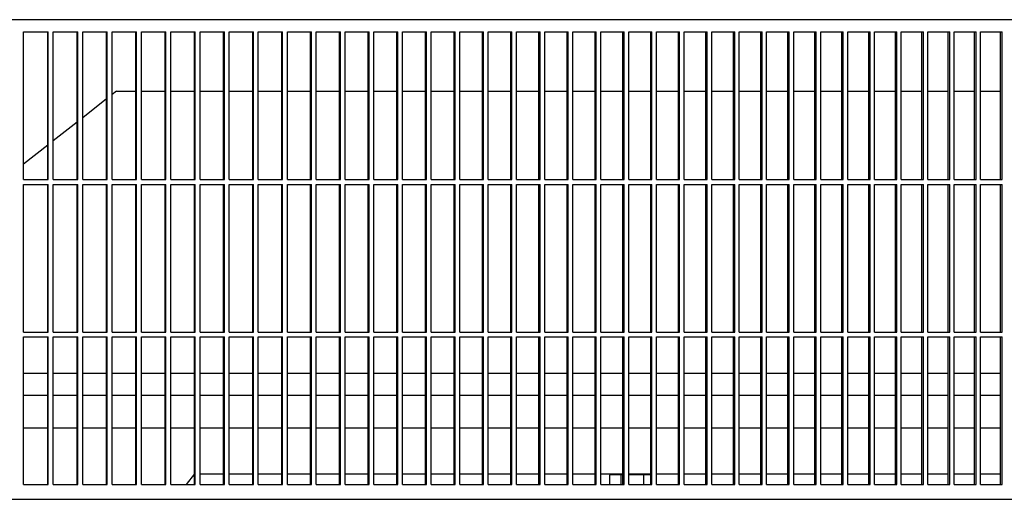
# Model space of a CAD drawing. Units: millimetres. Extents: x 1020 to 5220, y 802 to 3772.
# Drawn here: x 4347 to 4547, y 3174 to 3271 of the extents above; entities that cross this region are included whole.
import ezdxf

# ---------------------------------------------------------------- set-up
doc = ezdxf.new("R2010")
doc.units = ezdxf.units.MM

msp = doc.modelspace()

# ---------------------------------------------------------------- linework, layer by layer
at = {"color": 1, "linetype": 'Continuous'}
for p, q in [((4890.259, 3271.126), (3594.707, 3271.126)), ((4347.631, 3268.626), (4352.633, 3268.626)), ((4347.631, 3238.626), (4347.631, 3268.626)), ((4352.519, 3238.626), (4352.519, 3268.626)), ((4352.633, 3238.626), (4352.633, 3268.626)), ((4353.632, 3268.626), (4358.625, 3268.626)), ((4353.632, 3238.626), (4353.632, 3268.626)), ((4358.505, 3238.626), (4358.505, 3268.626)), ((4358.625, 3238.626), (4358.625, 3268.626)), ((4359.622, 3238.626), (4359.622, 3268.626)), ((4359.622, 3268.626), (4364.605, 3268.626)), ((4364.479, 3238.626), (4364.479, 3268.626)), ((4364.605, 3238.626), (4364.605, 3268.626)), ((4365.601, 3268.626), (4370.574, 3268.626)), ((4365.601, 3238.626), (4365.601, 3268.626)), ((4370.441, 3238.626), (4370.441, 3268.626)), ((4370.574, 3238.626), (4370.574, 3268.626)), ((4371.567, 3238.626), (4371.567, 3268.626)), ((4371.567, 3268.626), (4376.529, 3268.626)), ((4376.391, 3238.626), (4376.391, 3268.626)), ((4376.529, 3238.626), (4376.529, 3268.626)), ((4377.521, 3268.626), (4382.472, 3268.626)), ((4377.521, 3238.626), (4377.521, 3268.626)), ((4382.327, 3238.626), (4382.327, 3268.626)), ((4382.472, 3238.626), (4382.472, 3268.626)), ((4383.461, 3238.626), (4383.461, 3268.626)), ((4383.461, 3268.626), (4388.4, 3268.626)), ((4388.249, 3238.626), (4388.249, 3268.626)), ((4388.4, 3238.626), (4388.4, 3268.626)), ((4389.387, 3238.626), (4389.387, 3268.626)), ((4389.387, 3268.626), (4394.314, 3268.626)), ((4394.157, 3238.626), (4394.157, 3268.626)), ((4394.314, 3238.626), (4394.314, 3268.626)), ((4395.298, 3268.626), (4400.212, 3268.626)), ((4395.298, 3238.626), (4395.298, 3268.626)), ((4400.05, 3238.626), (4400.05, 3268.626)), ((4400.212, 3238.626), (4400.212, 3268.626)), ((4401.194, 3268.626), (4406.095, 3268.626)), ((4401.194, 3238.626), (4401.194, 3268.626)), ((4405.926, 3238.626), (4405.926, 3268.626)), ((4406.095, 3238.626), (4406.095, 3268.626)), ((4407.074, 3268.626), (4411.962, 3268.626)), ((4407.074, 3238.626), (4407.074, 3268.626)), ((4411.787, 3238.626), (4411.787, 3268.626)), ((4411.962, 3238.626), (4411.962, 3268.626)), ((4412.938, 3268.626), (4417.812, 3268.626)), ((4412.938, 3238.626), (4412.938, 3268.626)), ((4417.631, 3238.626), (4417.631, 3268.626)), ((4417.812, 3238.626), (4417.812, 3268.626)), ((4418.785, 3268.626), (4423.644, 3268.626)), ((4418.785, 3238.626), (4418.785, 3268.626)), ((4423.457, 3238.626), (4423.457, 3268.626)), ((4423.644, 3238.626), (4423.644, 3268.626)), ((4424.614, 3268.626), (4429.458, 3268.626)), ((4424.614, 3238.626), (4424.614, 3268.626)), ((4429.265, 3238.626), (4429.265, 3268.626)), ((4429.458, 3238.626), (4429.458, 3268.626)), ((4430.426, 3268.626), (4435.254, 3268.626)), ((4430.426, 3238.626), (4430.426, 3268.626)), ((4435.055, 3238.626), (4435.055, 3268.626)), ((4435.254, 3238.626), (4435.254, 3268.626)), ((4436.218, 3268.626), (4441.031, 3268.626)), ((4436.218, 3238.626), (4436.218, 3268.626)), ((4440.826, 3238.626), (4440.826, 3268.626)), ((4441.031, 3238.626), (4441.031, 3268.626)), ((4441.991, 3238.626), (4441.991, 3268.626)), ((4441.991, 3268.626), (4446.787, 3268.626)), ((4446.576, 3238.626), (4446.576, 3268.626)), ((4446.787, 3238.626), (4446.787, 3268.626)), ((4447.745, 3268.626), (4452.524, 3268.626)), ((4447.745, 3238.626), (4447.745, 3268.626)), ((4452.307, 3238.626), (4452.307, 3268.626)), ((4452.524, 3238.626), (4452.524, 3268.626)), ((4453.478, 3268.626), (4458.239, 3268.626)), ((4453.478, 3238.626), (4453.478, 3268.626)), ((4458.017, 3238.626), (4458.017, 3268.626)), ((4458.239, 3238.626), (4458.239, 3268.626)), ((4459.19, 3238.626), (4459.19, 3268.626)), ((4459.19, 3268.626), (4463.933, 3268.626)), ((4463.705, 3238.626), (4463.705, 3268.626)), ((4463.933, 3238.626), (4463.933, 3268.626)), ((4464.88, 3238.626), (4464.88, 3268.626)), ((4464.88, 3268.626), (4469.605, 3268.626)), ((4469.371, 3238.626), (4469.371, 3268.626)), ((4469.605, 3238.626), (4469.605, 3268.626)), ((4470.548, 3268.626), (4475.255, 3268.626)), ((4470.548, 3238.626), (4470.548, 3268.626)), ((4475.015, 3238.626), (4475.015, 3268.626)), ((4475.255, 3238.626), (4475.255, 3268.626)), ((4476.194, 3268.626), (4480.881, 3268.626)), ((4476.194, 3238.626), (4476.194, 3268.626)), ((4480.635, 3238.626), (4480.635, 3268.626)), ((4480.881, 3238.626), (4480.881, 3268.626)), ((4481.816, 3268.626), (4486.484, 3268.626)), ((4481.816, 3238.626), (4481.816, 3268.626)), ((4486.232, 3238.626), (4486.232, 3268.626)), ((4486.484, 3238.626), (4486.484, 3268.626)), ((4487.415, 3268.626), (4492.062, 3268.626)), ((4487.415, 3238.626), (4487.415, 3268.626)), ((4491.804, 3238.626), (4491.804, 3268.626)), ((4492.062, 3238.626), (4492.062, 3268.626)), ((4492.989, 3268.626), (4497.615, 3268.626)), ((4492.989, 3238.626), (4492.989, 3268.626)), ((4497.352, 3238.626), (4497.352, 3268.626)), ((4497.615, 3238.626), (4497.615, 3268.626)), ((4498.538, 3268.626), (4503.143, 3268.626)), ((4498.538, 3238.626), (4498.538, 3268.626)), ((4502.875, 3238.626), (4502.875, 3268.626)), ((4503.143, 3238.626), (4503.143, 3268.626)), ((4504.062, 3268.626), (4508.646, 3268.626)), ((4504.062, 3238.626), (4504.062, 3268.626)), ((4508.371, 3238.626), (4508.371, 3268.626)), ((4508.646, 3238.626), (4508.646, 3268.626)), ((4509.56, 3238.626), (4509.56, 3268.626)), ((4509.56, 3268.626), (4514.121, 3268.626)), ((4513.841, 3238.626), (4513.841, 3268.626)), ((4514.121, 3238.626), (4514.121, 3268.626)), ((4515.031, 3268.626), (4519.57, 3268.626)), ((4515.031, 3238.626), (4515.031, 3268.626)), ((4519.284, 3238.626), (4519.284, 3268.626)), ((4519.57, 3238.626), (4519.57, 3268.626)), ((4520.476, 3268.626), (4524.991, 3268.626)), ((4520.476, 3238.626), (4520.476, 3268.626)), ((4524.7, 3238.626), (4524.7, 3268.626)), ((4524.991, 3238.626), (4524.991, 3268.626)), ((4525.892, 3238.626), (4525.892, 3268.626)), ((4525.892, 3268.626), (4530.384, 3268.626)), ((4530.088, 3238.626), (4530.088, 3268.626)), ((4530.384, 3238.626), (4530.384, 3268.626)), ((4531.28, 3238.626), (4531.28, 3268.626)), ((4531.28, 3268.626), (4535.749, 3268.626)), ((4535.446, 3238.626), (4535.446, 3268.626)), ((4535.749, 3238.626), (4535.749, 3268.626)), ((4536.64, 3268.626), (4541.084, 3268.626)), ((4536.64, 3238.626), (4536.64, 3268.626)), ((4540.776, 3238.626), (4540.776, 3268.626)), ((4541.084, 3238.626), (4541.084, 3268.626)), ((4541.971, 3238.626), (4541.971, 3268.626)), ((4541.971, 3268.626), (4546.39, 3268.626)), ((4546.076, 3238.626), (4546.076, 3268.626)), ((4546.39, 3238.626), (4546.39, 3268.626)), ((4366.485, 3256.626), (4365.601, 3255.928)), ((4366.485, 3256.626), (4370.441, 3256.626)), ((4371.567, 3256.626), (4376.391, 3256.626)), ((4377.521, 3256.626), (4382.327, 3256.626)), ((4383.461, 3256.626), (4388.249, 3256.626)), ((4389.387, 3256.626), (4394.157, 3256.626)), ((4395.298, 3256.626), (4400.05, 3256.626)), ((4401.194, 3256.626), (4405.926, 3256.626)), ((4407.074, 3256.626), (4411.787, 3256.626)), ((4412.938, 3256.626), (4417.631, 3256.626)), ((4418.785, 3256.626), (4423.457, 3256.626)), ((4424.614, 3256.626), (4429.265, 3256.626)), ((4430.426, 3256.626), (4435.055, 3256.626)), ((4436.218, 3256.626), (4440.826, 3256.626)), ((4441.991, 3256.626), (4446.576, 3256.626)), ((4447.745, 3256.626), (4452.307, 3256.626)), ((4453.478, 3256.626), (4458.017, 3256.626)), ((4459.19, 3256.626), (4463.705, 3256.626)), ((4464.88, 3256.626), (4469.371, 3256.626)), ((4470.548, 3256.626), (4475.015, 3256.626)), ((4476.194, 3256.626), (4480.635, 3256.626)), ((4481.816, 3256.626), (4486.232, 3256.626)), ((4487.415, 3256.626), (4491.804, 3256.626)), ((4492.989, 3256.626), (4497.352, 3256.626)), ((4498.539, 3256.626), (4502.875, 3256.626)), ((4504.062, 3256.626), (4508.371, 3256.626)), ((4509.56, 3256.626), (4513.841, 3256.626)), ((4515.031, 3256.626), (4519.284, 3256.626)), ((4520.476, 3256.626), (4524.7, 3256.626)), ((4525.892, 3256.626), (4530.088, 3256.626)), ((4531.28, 3256.626), (4535.447, 3256.626)), ((4536.64, 3256.626), (4540.776, 3256.626)), ((4541.971, 3256.626), (4546.076, 3256.626)), ((4364.479, 3255.042), (4359.622, 3251.203)), ((4358.505, 3250.32), (4353.632, 3246.469)), ((4352.519, 3245.589), (4347.631, 3241.727)), ((4347.631, 3238.626), (4352.633, 3238.626)), ((4353.632, 3238.626), (4358.625, 3238.626)), ((4359.622, 3238.626), (4364.605, 3238.626)), ((4365.601, 3238.626), (4370.574, 3238.626)), ((4371.567, 3238.626), (4376.529, 3238.626)), ((4377.521, 3238.626), (4382.472, 3238.626)), ((4383.461, 3238.626), (4388.4, 3238.626)), ((4389.387, 3238.626), (4394.314, 3238.626)), ((4395.298, 3238.626), (4400.212, 3238.626)), ((4401.194, 3238.626), (4406.095, 3238.626)), ((4407.074, 3238.626), (4411.962, 3238.626)), ((4412.938, 3238.626), (4417.812, 3238.626)), ((4418.785, 3238.626), (4423.644, 3238.626)), ((4424.614, 3238.626), (4429.458, 3238.626)), ((4430.426, 3238.626), (4435.254, 3238.626)), ((4436.218, 3238.626), (4441.031, 3238.626)), ((4441.991, 3238.626), (4446.787, 3238.626)), ((4447.745, 3238.626), (4452.524, 3238.626)), ((4453.478, 3238.626), (4458.239, 3238.626)), ((4459.19, 3238.626), (4463.933, 3238.626)), ((4464.88, 3238.626), (4469.605, 3238.626)), ((4470.548, 3238.626), (4475.255, 3238.626)), ((4476.194, 3238.626), (4480.881, 3238.626)), ((4481.816, 3238.626), (4486.484, 3238.626)), ((4487.415, 3238.626), (4492.062, 3238.626)), ((4492.989, 3238.626), (4497.615, 3238.626)), ((4498.538, 3238.626), (4503.143, 3238.626)), ((4504.062, 3238.626), (4508.646, 3238.626)), ((4509.56, 3238.626), (4514.121, 3238.626)), ((4515.031, 3238.626), (4519.57, 3238.626)), ((4520.476, 3238.626), (4524.991, 3238.626)), ((4525.892, 3238.626), (4530.384, 3238.626)), ((4531.28, 3238.626), (4535.749, 3238.626)), ((4536.64, 3238.626), (4541.084, 3238.626)), ((4541.971, 3238.626), (4546.39, 3238.626)), ((4347.631, 3207.626), (4347.631, 3237.626)), ((4347.631, 3237.626), (4352.633, 3237.626)), ((4352.519, 3207.626), (4352.519, 3237.626)), ((4352.633, 3207.626), (4352.633, 3237.626)), ((4353.632, 3207.626), (4353.632, 3237.626)), ((4353.632, 3237.626), (4358.625, 3237.626)), ((4358.505, 3207.626), (4358.505, 3237.626)), ((4358.625, 3207.626), (4358.625, 3237.626)), ((4359.622, 3207.626), (4359.622, 3237.626)), ((4359.622, 3237.626), (4364.605, 3237.626)), ((4364.479, 3207.626), (4364.479, 3237.626)), ((4364.605, 3207.626), (4364.605, 3237.626)), ((4365.601, 3207.626), (4365.601, 3237.626)), ((4365.601, 3237.626), (4370.574, 3237.626)), ((4370.441, 3207.626), (4370.441, 3237.626)), ((4370.574, 3207.626), (4370.574, 3237.626)), ((4371.567, 3207.626), (4371.567, 3237.626)), ((4371.567, 3237.626), (4376.529, 3237.626)), ((4376.391, 3207.626), (4376.391, 3237.626)), ((4376.529, 3207.626), (4376.529, 3237.626)), ((4377.521, 3207.626), (4377.521, 3237.626)), ((4377.521, 3237.626), (4382.472, 3237.626)), ((4382.327, 3207.626), (4382.327, 3237.626)), ((4382.472, 3207.626), (4382.472, 3237.626)), ((4383.461, 3207.626), (4383.461, 3237.626)), ((4383.461, 3237.626), (4388.4, 3237.626)), ((4388.249, 3207.626), (4388.249, 3237.626)), ((4388.4, 3207.626), (4388.4, 3237.626)), ((4389.387, 3207.626), (4389.387, 3237.626)), ((4389.387, 3237.626), (4394.314, 3237.626)), ((4394.157, 3207.626), (4394.157, 3237.626)), ((4394.314, 3207.626), (4394.314, 3237.626)), ((4395.298, 3207.626), (4395.298, 3237.626)), ((4395.298, 3237.626), (4400.212, 3237.626)), ((4400.05, 3207.626), (4400.05, 3237.626)), ((4400.212, 3207.626), (4400.212, 3237.626)), ((4401.194, 3207.626), (4401.194, 3237.626)), ((4401.194, 3237.626), (4406.095, 3237.626)), ((4405.926, 3207.626), (4405.926, 3237.626)), ((4406.095, 3207.626), (4406.095, 3237.626)), ((4407.074, 3207.626), (4407.074, 3237.626)), ((4407.074, 3237.626), (4411.962, 3237.626)), ((4411.787, 3207.626), (4411.787, 3237.626)), ((4411.962, 3207.626), (4411.962, 3237.626)), ((4412.938, 3207.626), (4412.938, 3237.626)), ((4412.938, 3237.626), (4417.812, 3237.626)), ((4417.631, 3207.626), (4417.631, 3237.626)), ((4417.812, 3207.626), (4417.812, 3237.626)), ((4418.785, 3207.626), (4418.785, 3237.626)), ((4418.785, 3237.626), (4423.644, 3237.626)), ((4423.457, 3207.626), (4423.457, 3237.626)), ((4423.644, 3207.626), (4423.644, 3237.626)), ((4424.614, 3207.626), (4424.614, 3237.626)), ((4424.614, 3237.626), (4429.458, 3237.626)), ((4429.265, 3207.626), (4429.265, 3237.626)), ((4429.458, 3207.626), (4429.458, 3237.626)), ((4430.426, 3207.626), (4430.426, 3237.626)), ((4430.426, 3237.626), (4435.254, 3237.626)), ((4435.055, 3207.626), (4435.055, 3237.626)), ((4435.254, 3207.626), (4435.254, 3237.626)), ((4436.218, 3207.626), (4436.218, 3237.626)), ((4436.218, 3237.626), (4441.031, 3237.626)), ((4440.826, 3207.626), (4440.826, 3237.626)), ((4441.031, 3207.626), (4441.031, 3237.626)), ((4441.991, 3207.626), (4441.991, 3237.626)), ((4441.991, 3237.626), (4446.787, 3237.626)), ((4446.576, 3207.626), (4446.576, 3237.626)), ((4446.787, 3207.626), (4446.787, 3237.626)), ((4447.745, 3207.626), (4447.745, 3237.626)), ((4447.745, 3237.626), (4452.524, 3237.626)), ((4452.307, 3207.626), (4452.307, 3237.626)), ((4452.524, 3207.626), (4452.524, 3237.626)), ((4453.478, 3207.626), (4453.478, 3237.626)), ((4453.478, 3237.626), (4458.239, 3237.626)), ((4458.017, 3207.626), (4458.017, 3237.626)), ((4458.239, 3207.626), (4458.239, 3237.626)), ((4459.19, 3207.626), (4459.19, 3237.626)), ((4459.19, 3237.626), (4463.933, 3237.626)), ((4463.705, 3207.626), (4463.705, 3237.626)), ((4463.933, 3207.626), (4463.933, 3237.626)), ((4464.88, 3207.626), (4464.88, 3237.626)), ((4464.88, 3237.626), (4469.605, 3237.626)), ((4469.371, 3207.626), (4469.371, 3237.626)), ((4469.605, 3207.626), (4469.605, 3237.626)), ((4470.548, 3207.626), (4470.548, 3237.626)), ((4470.548, 3237.626), (4475.255, 3237.626)), ((4475.015, 3207.626), (4475.015, 3237.626)), ((4475.255, 3207.626), (4475.255, 3237.626)), ((4476.194, 3207.626), (4476.194, 3237.626)), ((4476.194, 3237.626), (4480.881, 3237.626)), ((4480.635, 3207.626), (4480.635, 3237.626)), ((4480.881, 3207.626), (4480.881, 3237.626)), ((4481.816, 3207.626), (4481.816, 3237.626)), ((4481.816, 3237.626), (4486.484, 3237.626)), ((4486.232, 3207.626), (4486.232, 3237.626)), ((4486.484, 3207.626), (4486.484, 3237.626)), ((4487.415, 3207.626), (4487.415, 3237.626)), ((4487.415, 3237.626), (4492.062, 3237.626)), ((4491.804, 3207.626), (4491.804, 3237.626)), ((4492.062, 3207.626), (4492.062, 3237.626)), ((4492.989, 3207.626), (4492.989, 3237.626)), ((4492.989, 3237.626), (4497.615, 3237.626)), ((4497.352, 3207.626), (4497.352, 3237.626)), ((4497.615, 3207.626), (4497.615, 3237.626)), ((4498.538, 3207.626), (4498.538, 3237.626)), ((4498.538, 3237.626), (4503.143, 3237.626)), ((4502.875, 3207.626), (4502.875, 3237.626)), ((4503.143, 3207.626), (4503.143, 3237.626)), ((4504.062, 3207.626), (4504.062, 3237.626)), ((4504.062, 3237.626), (4508.646, 3237.626)), ((4508.371, 3207.626), (4508.371, 3237.626)), ((4508.646, 3207.626), (4508.646, 3237.626)), ((4509.56, 3207.626), (4509.56, 3237.626)), ((4509.56, 3237.626), (4514.121, 3237.626)), ((4513.841, 3207.626), (4513.841, 3237.626)), ((4514.121, 3207.626), (4514.121, 3237.626)), ((4515.031, 3207.626), (4515.031, 3237.626)), ((4515.031, 3237.626), (4519.57, 3237.626)), ((4519.284, 3207.626), (4519.284, 3237.626)), ((4519.57, 3207.626), (4519.57, 3237.626)), ((4520.476, 3207.626), (4520.476, 3237.626)), ((4520.476, 3237.626), (4524.991, 3237.626)), ((4524.7, 3207.626), (4524.7, 3237.626)), ((4524.991, 3207.626), (4524.991, 3237.626)), ((4525.892, 3207.626), (4525.892, 3237.626)), ((4525.892, 3237.626), (4530.384, 3237.626)), ((4530.088, 3207.626), (4530.088, 3237.626)), ((4530.384, 3207.626), (4530.384, 3237.626)), ((4531.28, 3207.626), (4531.28, 3237.626)), ((4531.28, 3237.626), (4535.749, 3237.626)), ((4535.446, 3207.626), (4535.446, 3237.626)), ((4535.749, 3207.626), (4535.749, 3237.626)), ((4536.64, 3207.626), (4536.64, 3237.626)), ((4536.64, 3237.626), (4541.084, 3237.626)), ((4540.776, 3207.626), (4540.776, 3237.626)), ((4541.084, 3207.626), (4541.084, 3237.626)), ((4541.971, 3207.626), (4541.971, 3237.626)), ((4541.971, 3237.626), (4546.39, 3237.626)), ((4546.076, 3207.626), (4546.076, 3237.626)), ((4546.39, 3207.626), (4546.39, 3237.626)), ((4347.631, 3207.626), (4352.633, 3207.626)), ((4347.631, 3176.626), (4347.631, 3206.626)), ((4347.631, 3206.626), (4352.633, 3206.626)), ((4352.519, 3176.626), (4352.519, 3206.626)), ((4352.633, 3176.626), (4352.633, 3206.626)), ((4353.632, 3207.626), (4358.625, 3207.626)), ((4353.632, 3176.626), (4353.632, 3206.626)), ((4353.632, 3206.626), (4358.625, 3206.626)), ((4358.505, 3176.626), (4358.505, 3206.626)), ((4358.625, 3176.626), (4358.625, 3206.626)), ((4359.622, 3207.626), (4364.605, 3207.626)), ((4359.622, 3206.626), (4364.605, 3206.626)), ((4359.622, 3176.626), (4359.622, 3206.626)), ((4364.479, 3176.626), (4364.479, 3206.626)), ((4364.605, 3176.626), (4364.605, 3206.626)), ((4365.601, 3207.626), (4370.574, 3207.626)), ((4365.601, 3176.626), (4365.601, 3206.626)), ((4365.601, 3206.626), (4370.574, 3206.626)), ((4370.441, 3176.626), (4370.441, 3206.626)), ((4370.574, 3176.626), (4370.574, 3206.626)), ((4371.567, 3207.626), (4376.529, 3207.626)), ((4371.567, 3206.626), (4376.529, 3206.626)), ((4371.567, 3176.626), (4371.567, 3206.626)), ((4376.391, 3176.626), (4376.391, 3206.626)), ((4376.529, 3176.626), (4376.529, 3206.626)), ((4377.521, 3207.626), (4382.472, 3207.626)), ((4377.521, 3176.626), (4377.521, 3206.626)), ((4377.521, 3206.626), (4382.472, 3206.626)), ((4382.327, 3176.626), (4382.327, 3206.626)), ((4382.472, 3176.626), (4382.472, 3206.626)), ((4383.461, 3207.626), (4388.4, 3207.626)), ((4383.461, 3176.626), (4383.461, 3206.626)), ((4383.461, 3206.626), (4388.4, 3206.626)), ((4388.249, 3176.626), (4388.249, 3206.626)), ((4388.4, 3176.626), (4388.4, 3206.626)), ((4389.387, 3207.626), (4394.314, 3207.626)), ((4389.387, 3176.626), (4389.387, 3206.626)), ((4389.387, 3206.626), (4394.314, 3206.626)), ((4394.157, 3176.626), (4394.157, 3206.626)), ((4394.314, 3176.626), (4394.314, 3206.626)), ((4395.298, 3207.626), (4400.212, 3207.626)), ((4395.298, 3176.626), (4395.298, 3206.626)), ((4395.298, 3206.626), (4400.212, 3206.626)), ((4400.05, 3176.626), (4400.05, 3206.626)), ((4400.212, 3176.626), (4400.212, 3206.626)), ((4401.194, 3207.626), (4406.095, 3207.626)), ((4401.194, 3176.626), (4401.194, 3206.626)), ((4401.194, 3206.626), (4406.095, 3206.626)), ((4405.926, 3176.626), (4405.926, 3206.626)), ((4406.095, 3176.626), (4406.095, 3206.626)), ((4407.074, 3207.626), (4411.962, 3207.626)), ((4407.074, 3176.626), (4407.074, 3206.626)), ((4407.074, 3206.626), (4411.962, 3206.626)), ((4411.787, 3176.626), (4411.787, 3206.626)), ((4411.962, 3176.626), (4411.962, 3206.626)), ((4412.938, 3207.626), (4417.812, 3207.626)), ((4412.938, 3176.626), (4412.938, 3206.626)), ((4412.938, 3206.626), (4417.812, 3206.626)), ((4417.631, 3176.626), (4417.631, 3206.626)), ((4417.812, 3176.626), (4417.812, 3206.626)), ((4418.785, 3207.626), (4423.644, 3207.626)), ((4418.785, 3206.626), (4423.644, 3206.626)), ((4418.785, 3176.626), (4418.785, 3206.626)), ((4423.457, 3176.626), (4423.457, 3206.626)), ((4423.644, 3176.626), (4423.644, 3206.626)), ((4424.614, 3207.626), (4429.458, 3207.626)), ((4424.614, 3176.626), (4424.614, 3206.626)), ((4424.614, 3206.626), (4429.458, 3206.626)), ((4429.265, 3176.626), (4429.265, 3206.626)), ((4429.458, 3176.626), (4429.458, 3206.626)), ((4430.426, 3207.626), (4435.254, 3207.626)), ((4430.426, 3176.626), (4430.426, 3206.626)), ((4430.426, 3206.626), (4435.254, 3206.626)), ((4435.055, 3176.626), (4435.055, 3206.626)), ((4435.254, 3176.626), (4435.254, 3206.626)), ((4436.218, 3207.626), (4441.031, 3207.626)), ((4436.218, 3206.626), (4441.031, 3206.626)), ((4436.218, 3176.626), (4436.218, 3206.626)), ((4440.826, 3176.626), (4440.826, 3206.626)), ((4441.031, 3176.626), (4441.031, 3206.626)), ((4441.991, 3207.626), (4446.787, 3207.626)), ((4441.991, 3176.626), (4441.991, 3206.626)), ((4441.991, 3206.626), (4446.787, 3206.626)), ((4446.576, 3176.626), (4446.576, 3206.626)), ((4446.787, 3176.626), (4446.787, 3206.626)), ((4447.745, 3207.626), (4452.524, 3207.626)), ((4447.745, 3176.626), (4447.745, 3206.626)), ((4447.745, 3206.626), (4452.524, 3206.626)), ((4452.307, 3176.626), (4452.307, 3206.626)), ((4452.524, 3176.626), (4452.524, 3206.626)), ((4453.478, 3207.626), (4458.239, 3207.626)), ((4453.478, 3206.626), (4458.239, 3206.626)), ((4453.478, 3176.626), (4453.478, 3206.626)), ((4458.017, 3176.626), (4458.017, 3206.626)), ((4458.239, 3176.626), (4458.239, 3206.626)), ((4459.19, 3207.626), (4463.933, 3207.626)), ((4459.19, 3176.626), (4459.19, 3206.626)), ((4459.19, 3206.626), (4463.933, 3206.626)), ((4463.705, 3176.626), (4463.705, 3206.626)), ((4463.933, 3176.626), (4463.933, 3206.626)), ((4464.88, 3207.626), (4469.605, 3207.626)), ((4464.88, 3176.626), (4464.88, 3206.626)), ((4464.88, 3206.626), (4469.605, 3206.626)), ((4469.371, 3176.626), (4469.371, 3206.626)), ((4469.605, 3176.626), (4469.605, 3206.626)), ((4470.548, 3207.626), (4475.255, 3207.626)), ((4470.548, 3176.626), (4470.548, 3206.626)), ((4470.548, 3206.626), (4475.255, 3206.626)), ((4475.015, 3176.626), (4475.015, 3206.626)), ((4475.255, 3176.626), (4475.255, 3206.626)), ((4476.194, 3207.626), (4480.881, 3207.626)), ((4476.194, 3176.626), (4476.194, 3206.626)), ((4476.194, 3206.626), (4480.881, 3206.626)), ((4480.635, 3176.626), (4480.635, 3206.626)), ((4480.881, 3176.626), (4480.881, 3206.626)), ((4481.816, 3207.626), (4486.484, 3207.626)), ((4481.816, 3176.626), (4481.816, 3206.626)), ((4481.816, 3206.626), (4486.484, 3206.626)), ((4486.232, 3176.626), (4486.232, 3206.626)), ((4486.484, 3176.626), (4486.484, 3206.626)), ((4487.415, 3207.626), (4492.062, 3207.626)), ((4487.415, 3206.626), (4492.062, 3206.626)), ((4487.415, 3176.626), (4487.415, 3206.626)), ((4491.804, 3176.626), (4491.804, 3206.626)), ((4492.062, 3176.626), (4492.062, 3206.626)), ((4492.989, 3207.626), (4497.615, 3207.626)), ((4492.989, 3176.626), (4492.989, 3206.626)), ((4492.989, 3206.626), (4497.615, 3206.626)), ((4497.352, 3176.626), (4497.352, 3206.626)), ((4497.615, 3176.626), (4497.615, 3206.626)), ((4498.538, 3207.626), (4503.143, 3207.626)), ((4498.538, 3206.626), (4503.143, 3206.626)), ((4498.538, 3176.626), (4498.538, 3206.626)), ((4502.875, 3176.626), (4502.875, 3206.626)), ((4503.143, 3176.626), (4503.143, 3206.626)), ((4504.062, 3207.626), (4508.646, 3207.626)), ((4504.062, 3176.626), (4504.062, 3206.626)), ((4504.062, 3206.626), (4508.646, 3206.626)), ((4508.371, 3176.626), (4508.371, 3206.626)), ((4508.646, 3176.626), (4508.646, 3206.626)), ((4509.56, 3207.626), (4514.121, 3207.626)), ((4509.56, 3206.626), (4514.121, 3206.626)), ((4509.56, 3176.626), (4509.56, 3206.626)), ((4513.841, 3176.626), (4513.841, 3206.626)), ((4514.121, 3176.626), (4514.121, 3206.626)), ((4515.031, 3207.626), (4519.57, 3207.626)), ((4515.031, 3176.626), (4515.031, 3206.626)), ((4515.031, 3206.626), (4519.57, 3206.626)), ((4519.284, 3176.626), (4519.284, 3206.626)), ((4519.57, 3176.626), (4519.57, 3206.626)), ((4520.476, 3207.626), (4524.991, 3207.626)), ((4520.476, 3206.626), (4524.991, 3206.626)), ((4520.476, 3176.626), (4520.476, 3206.626)), ((4524.7, 3176.626), (4524.7, 3206.626)), ((4524.991, 3176.626), (4524.991, 3206.626)), ((4525.892, 3207.626), (4530.384, 3207.626)), ((4525.892, 3206.626), (4530.384, 3206.626)), ((4525.892, 3176.626), (4525.892, 3206.626)), ((4530.088, 3176.626), (4530.088, 3206.626)), ((4530.384, 3176.626), (4530.384, 3206.626)), ((4531.28, 3207.626), (4535.749, 3207.626)), ((4531.28, 3176.626), (4531.28, 3206.626)), ((4531.28, 3206.626), (4535.749, 3206.626)), ((4535.446, 3176.626), (4535.446, 3206.626)), ((4535.749, 3176.626), (4535.749, 3206.626)), ((4536.64, 3207.626), (4541.084, 3207.626)), ((4536.64, 3176.626), (4536.64, 3206.626)), ((4536.64, 3206.626), (4541.084, 3206.626)), ((4540.776, 3176.626), (4540.776, 3206.626)), ((4541.084, 3176.626), (4541.084, 3206.626)), ((4541.971, 3207.626), (4546.39, 3207.626)), ((4541.971, 3176.626), (4541.971, 3206.626)), ((4541.971, 3206.626), (4546.39, 3206.626)), ((4546.076, 3176.626), (4546.076, 3206.626)), ((4546.39, 3176.626), (4546.39, 3206.626)), ((4352.519, 3199.175), (4347.631, 3199.175)), ((4358.505, 3199.175), (4353.632, 3199.175)), ((4364.479, 3199.175), (4359.622, 3199.175)), ((4370.441, 3199.175), (4365.601, 3199.175)), ((4376.391, 3199.175), (4371.567, 3199.175)), ((4382.327, 3199.175), (4377.521, 3199.175)), ((4388.249, 3199.175), (4383.461, 3199.175)), ((4394.157, 3199.175), (4389.387, 3199.175)), ((4400.05, 3199.175), (4395.298, 3199.175)), ((4405.926, 3199.175), (4401.194, 3199.175)), ((4411.787, 3199.175), (4407.074, 3199.175)), ((4417.631, 3199.175), (4412.938, 3199.175)), ((4423.457, 3199.175), (4418.785, 3199.175)), ((4429.265, 3199.175), (4424.614, 3199.175)), ((4435.055, 3199.175), (4430.426, 3199.175)), ((4440.826, 3199.175), (4436.218, 3199.175)), ((4446.576, 3199.175), (4441.991, 3199.175)), ((4452.307, 3199.175), (4447.745, 3199.175)), ((4458.017, 3199.175), (4453.478, 3199.175)), ((4463.705, 3199.175), (4459.19, 3199.175)), ((4469.371, 3199.175), (4464.88, 3199.175)), ((4475.015, 3199.175), (4470.548, 3199.175)), ((4480.635, 3199.175), (4476.194, 3199.175)), ((4486.232, 3199.175), (4481.816, 3199.175)), ((4491.804, 3199.175), (4487.415, 3199.175)), ((4497.352, 3199.175), (4492.989, 3199.175)), ((4502.875, 3199.175), (4498.538, 3199.175)), ((4508.371, 3199.175), (4504.062, 3199.175)), ((4513.841, 3199.175), (4509.56, 3199.175)), ((4519.284, 3199.175), (4515.031, 3199.175)), ((4524.7, 3199.175), (4520.476, 3199.175)), ((4530.088, 3199.175), (4525.892, 3199.175)), ((4535.447, 3199.175), (4531.28, 3199.175)), ((4540.776, 3199.175), (4536.64, 3199.175)), ((4546.076, 3199.175), (4541.971, 3199.175)), ((4352.519, 3194.73), (4347.631, 3194.73)), ((4358.505, 3194.73), (4353.632, 3194.73)), ((4364.479, 3194.73), (4359.622, 3194.73)), ((4370.441, 3194.73), (4365.601, 3194.73)), ((4376.391, 3194.73), (4371.567, 3194.73)), ((4382.327, 3194.73), (4377.521, 3194.73)), ((4388.249, 3194.73), (4383.461, 3194.73)), ((4394.157, 3194.73), (4389.387, 3194.73)), ((4400.05, 3194.73), (4395.298, 3194.73)), ((4405.926, 3194.73), (4401.194, 3194.73)), ((4411.787, 3194.73), (4407.074, 3194.73)), ((4417.631, 3194.73), (4412.938, 3194.73)), ((4423.457, 3194.73), (4418.785, 3194.73)), ((4429.265, 3194.73), (4424.614, 3194.73)), ((4435.055, 3194.73), (4430.426, 3194.73)), ((4440.826, 3194.73), (4436.218, 3194.73)), ((4446.576, 3194.73), (4441.991, 3194.73)), ((4452.307, 3194.73), (4447.745, 3194.73)), ((4458.017, 3194.73), (4453.478, 3194.73)), ((4463.705, 3194.73), (4459.19, 3194.73)), ((4469.371, 3194.73), (4464.88, 3194.73)), ((4475.015, 3194.73), (4470.549, 3194.73)), ((4480.635, 3194.73), (4476.194, 3194.73)), ((4486.232, 3194.73), (4481.816, 3194.73)), ((4491.804, 3194.73), (4487.415, 3194.73)), ((4497.352, 3194.73), (4492.989, 3194.73)), ((4502.875, 3194.73), (4498.539, 3194.73)), ((4508.371, 3194.73), (4504.062, 3194.73)), ((4513.841, 3194.73), (4509.56, 3194.73)), ((4519.284, 3194.73), (4515.031, 3194.73)), ((4524.7, 3194.73), (4520.476, 3194.73)), ((4530.088, 3194.73), (4525.892, 3194.73)), ((4535.447, 3194.73), (4531.28, 3194.73)), ((4540.776, 3194.73), (4536.64, 3194.73)), ((4546.076, 3194.73), (4541.971, 3194.73)), ((4352.519, 3188.078), (4347.631, 3188.078)), ((4358.505, 3188.078), (4353.632, 3188.078)), ((4364.479, 3188.078), (4359.622, 3188.078)), ((4370.441, 3188.078), (4365.601, 3188.078)), ((4376.391, 3188.078), (4371.567, 3188.078)), ((4382.327, 3188.078), (4377.521, 3188.078)), ((4388.249, 3188.078), (4383.461, 3188.078)), ((4394.157, 3188.078), (4389.387, 3188.078)), ((4400.05, 3188.078), (4395.298, 3188.078)), ((4405.926, 3188.078), (4401.194, 3188.078)), ((4411.787, 3188.078), (4407.074, 3188.078)), ((4417.631, 3188.078), (4412.938, 3188.078)), ((4423.457, 3188.078), (4418.785, 3188.078)), ((4429.265, 3188.078), (4424.614, 3188.078)), ((4435.055, 3188.078), (4430.426, 3188.078)), ((4440.826, 3188.078), (4436.218, 3188.078)), ((4446.576, 3188.078), (4441.991, 3188.078)), ((4452.307, 3188.078), (4447.745, 3188.078)), ((4458.017, 3188.078), (4453.478, 3188.078)), ((4463.705, 3188.078), (4459.19, 3188.078)), ((4469.371, 3188.078), (4464.88, 3188.078)), ((4475.015, 3188.078), (4470.548, 3188.078)), ((4480.635, 3188.078), (4476.194, 3188.078)), ((4486.232, 3188.078), (4481.816, 3188.078)), ((4491.804, 3188.078), (4487.415, 3188.078)), ((4497.352, 3188.078), (4492.989, 3188.078)), ((4502.875, 3188.078), (4498.538, 3188.078)), ((4508.371, 3188.078), (4504.062, 3188.078)), ((4513.841, 3188.078), (4509.56, 3188.078)), ((4519.284, 3188.078), (4515.031, 3188.078)), ((4524.7, 3188.078), (4520.476, 3188.078)), ((4530.088, 3188.078), (4525.892, 3188.078)), ((4535.447, 3188.078), (4531.28, 3188.078)), ((4540.776, 3188.078), (4536.64, 3188.078)), ((4546.076, 3188.078), (4541.971, 3188.078)), ((4382.327, 3178.782), (4380.643, 3176.626)), ((4383.461, 3178.826), (4388.249, 3178.826)), ((4389.387, 3178.826), (4394.157, 3178.826)), ((4395.298, 3178.826), (4400.05, 3178.826)), ((4401.194, 3178.826), (4405.926, 3178.826)), ((4407.074, 3178.826), (4411.787, 3178.826)), ((4412.938, 3178.826), (4417.631, 3178.826)), ((4418.785, 3178.826), (4423.457, 3178.826)), ((4424.614, 3178.826), (4429.265, 3178.826)), ((4430.426, 3178.826), (4435.055, 3178.826)), ((4436.218, 3178.826), (4440.826, 3178.826)), ((4441.991, 3178.826), (4446.576, 3178.826)), ((4447.745, 3178.826), (4452.307, 3178.826)), ((4453.478, 3178.826), (4458.017, 3178.826)), ((4459.19, 3178.826), (4463.705, 3178.826)), ((4464.88, 3178.826), (4469.371, 3178.826)), ((4466.745, 3178.597), (4466.711, 3178.526)), ((4466.711, 3176.626), (4466.711, 3178.526)), ((4466.827, 3178.626), (4466.745, 3178.597)), ((4469.08, 3178.626), (4466.827, 3178.626)), ((4469.039, 3178.597), (4469.022, 3178.526)), ((4469.022, 3176.626), (4469.022, 3178.526)), ((4469.08, 3178.626), (4469.039, 3178.597)), ((4469.371, 3178.626), (4469.08, 3178.626)), ((4470.548, 3178.826), (4475.015, 3178.826)), ((4473.583, 3178.626), (4470.548, 3178.626)), ((4473.583, 3178.626), (4473.624, 3178.597)), ((4475.015, 3178.626), (4473.583, 3178.626)), ((4473.624, 3178.597), (4473.641, 3178.526)), ((4473.641, 3176.626), (4473.641, 3178.526)), ((4476.194, 3178.826), (4480.635, 3178.826)), ((4481.816, 3178.826), (4486.232, 3178.826)), ((4487.415, 3178.826), (4491.804, 3178.826)), ((4492.989, 3178.826), (4497.352, 3178.826)), ((4498.539, 3178.826), (4502.875, 3178.826)), ((4504.062, 3178.826), (4508.371, 3178.826)), ((4509.56, 3178.826), (4513.841, 3178.826)), ((4515.031, 3178.826), (4519.284, 3178.826)), ((4520.476, 3178.826), (4524.7, 3178.826)), ((4525.892, 3178.826), (4530.088, 3178.826)), ((4531.28, 3178.826), (4535.447, 3178.826)), ((4536.64, 3178.826), (4540.776, 3178.826)), ((4541.971, 3178.826), (4546.076, 3178.826)), ((4347.631, 3176.626), (4352.633, 3176.626)), ((4353.632, 3176.626), (4358.625, 3176.626)), ((4359.622, 3176.626), (4364.605, 3176.626)), ((4365.601, 3176.626), (4370.574, 3176.626)), ((4371.567, 3176.626), (4376.529, 3176.626)), ((4377.521, 3176.626), (4382.472, 3176.626)), ((4383.461, 3176.626), (4388.4, 3176.626)), ((4389.387, 3176.626), (4394.314, 3176.626)), ((4395.298, 3176.626), (4400.212, 3176.626)), ((4401.194, 3176.626), (4406.095, 3176.626)), ((4407.074, 3176.626), (4411.962, 3176.626)), ((4412.938, 3176.626), (4417.812, 3176.626)), ((4418.785, 3176.626), (4423.644, 3176.626)), ((4424.614, 3176.626), (4429.458, 3176.626)), ((4430.426, 3176.626), (4435.254, 3176.626)), ((4436.218, 3176.626), (4441.031, 3176.626)), ((4441.991, 3176.626), (4446.787, 3176.626)), ((4447.745, 3176.626), (4452.524, 3176.626)), ((4453.478, 3176.626), (4458.239, 3176.626)), ((4459.19, 3176.626), (4463.933, 3176.626)), ((4464.88, 3176.626), (4469.605, 3176.626)), ((4470.548, 3176.626), (4475.255, 3176.626)), ((4476.194, 3176.626), (4480.881, 3176.626)), ((4481.816, 3176.626), (4486.484, 3176.626)), ((4487.415, 3176.626), (4492.062, 3176.626)), ((4492.989, 3176.626), (4497.615, 3176.626)), ((4498.538, 3176.626), (4503.143, 3176.626)), ((4504.062, 3176.626), (4508.646, 3176.626)), ((4509.56, 3176.626), (4514.121, 3176.626)), ((4515.031, 3176.626), (4519.57, 3176.626)), ((4520.476, 3176.626), (4524.991, 3176.626)), ((4525.892, 3176.626), (4530.384, 3176.626)), ((4531.28, 3176.626), (4535.749, 3176.626)), ((4536.64, 3176.626), (4541.084, 3176.626)), ((4541.971, 3176.626), (4546.39, 3176.626)), ((4187.999, 3173.626), (4885.307, 3173.626))]:
    msp.add_line(p, q, dxfattribs=at)

doc.saveas('drawing.dxf')
